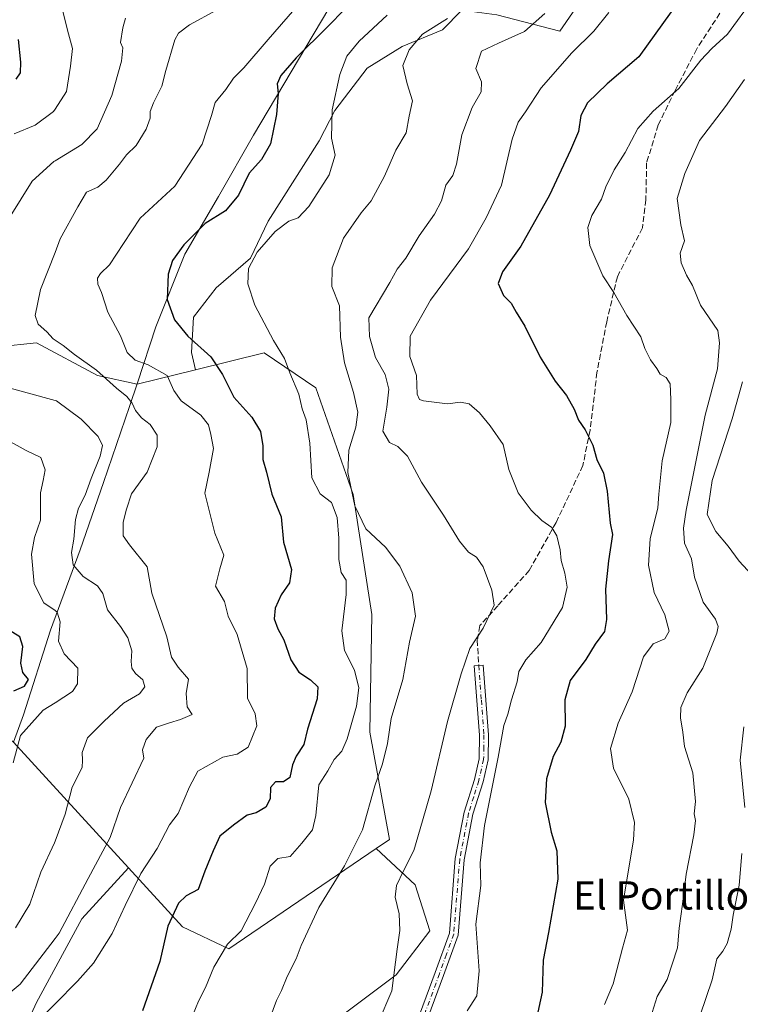
# Model space of a CAD drawing. Units: metres. Extents: x 610971 to 614428, y 4722381 to 4724750.
# Drawn here: x 614008 to 614211, y 4724158 to 4724436 of the extents above; entities that cross this region are included whole.
import ezdxf
from ezdxf.enums import TextEntityAlignment as Align

# ---------------------------------------------------------------- set-up
doc = ezdxf.new("R2010")
doc.units = ezdxf.units.M
doc.header["$MEASUREMENT"] = 0
doc.linetypes.add('DGN Style 3', pattern=[2.307223, 1.648017, -0.659207])
doc.linetypes.add('DGN Style 4', pattern=[2.638475, 1.318413, -0.659207, 0.001648, -0.659207])
for name, color, linetype, lineweight in [('Arbolado forestal CxS', 92, 'Continuous', 0), ('Camino Cxs', 7, 'Continuous', 0), ('Camino eje', 30, 'DGN Style 4', 13), ('Curva de nivel maestra', 30, 'Continuous', 30), ('Curva de nivel normal', 30, 'Continuous', 0), ('Entidad de ámbito territorial', 7, 'Continuous', 0), ('Entidad de ámbito territorial CxS', 92, 'Continuous', 0), ('Matorral CxS', 135, 'Continuous', 0), ('Municipio', 91, 'Continuous', 13), ('Municipio CxS', 4, 'Continuous', 0), ('Senda', 7, 'DGN Style 3', 0), ('Texto cartográfico', 7, 'Continuous', 0)]:
    doc.layers.add(name, color=color, linetype=linetype, lineweight=lineweight)
doc.styles.add('Style-Arial', font='txt')

# ---------------------------------------------------------------- blocks, each defined once
blk = doc.blocks.new('*U23')
at = {"layer": 'Matorral CxS', "color": 135, "linetype": 'Continuous', "lineweight": 0}
blk.add_polyline3d([(614000.7078, 4724132.6337, 798.1505), (614012.8536, 4724158.9485, 792.0816), (614025.6739, 4724182.5641, 790.9083), (614038.8451, 4724196.9326, 792.9044), (614054.0375, 4724180.3416, 800.5198), (614067.1375, 4724174.0719, 804.7929), (614108.7222, 4724202.3876, 811.3284), (614119.6449, 4724192.1691, 815.7747), (614123.7842, 4724179.1597, 816.7494), (614114.3227, 4724166.7419, 814.7996), (614097.7651, 4724154.3241, 812.1184)], dxfattribs=at)

msp = doc.modelspace()

# ---------------------------------------------------------------- linework, layer by layer
at = {"layer": 'Arbolado forestal CxS', "color": 92, "linetype": 'Continuous', "lineweight": 0}
for points in [[(614132.8607, 4724438.8061, 808.3693), (614142.7027, 4724437.4811, 810.7852), (614160.5093, 4724432.8857, 816.8999), (614166.8279, 4724442.0761, 816.3175), (614168.5513, 4724458.7339, 811.8386), (614162.2331, 4724479.4125, 812.6661), (614156.4891, 4724492.6239, 811.5462), (614166.8291, 4724528.8115, 812.9909), (614166.8293, 4724546.3745, 810.199), (614170.7669, 4724553.6057, 810.3261), (614172.4993, 4724559.1271, 810.1987)], [(614132.8607, 4724438.8061, 808.3693), (614142.7027, 4724437.4811, 810.7852), (614160.5093, 4724432.8857, 816.8999), (614166.8279, 4724442.0761, 816.3175), (614168.5513, 4724458.7339, 811.8386), (614162.2331, 4724479.4125, 812.6661), (614156.4891, 4724492.6239, 811.5462), (614166.8291, 4724528.8115, 812.9909), (614166.8293, 4724546.3745, 810.199), (614170.7669, 4724553.6057, 810.3261), (614172.4993, 4724559.1271, 810.1987)], [(614142.7027, 4724437.4811, 810.7852), (614160.5093, 4724432.8857, 816.8999), (614166.8279, 4724442.0761, 816.3175)], [(614166.8279, 4724442.0761, 816.3175), (614160.5093, 4724432.8857, 816.8999), (614142.7027, 4724437.4811, 810.7852)], [(614097.7651, 4724154.3241, 812.1184), (614114.3227, 4724166.7419, 814.7996), (614123.7842, 4724179.1597, 816.7494), (614119.6449, 4724192.1691, 815.7747), (614108.7222, 4724202.3876, 811.3284), (614112.4443, 4724204.9219, 811.9739), (614106.8869, 4724235.1829, 807.0871), (614107.4513, 4724268.3315, 806.7891), (614102.2427, 4724302.2045, 809.5727), (614091.7101, 4724332.2673, 806.2984), (614077.0675, 4724342.1573, 804.0174), (614057.6943, 4724337.3821, 797.866), (614056.6347, 4724342.2827, 799.1894), (614057.1875, 4724352.2321, 801.6842), (614063.5443, 4724360.5233, 803.4033), (614073.2173, 4724368.8143, 804.0406), (614078.1923, 4724379.3165, 802.919), (614092.5639, 4724401.9789, 803.4505), (614096.9861, 4724410.5465, 804.6374), (614106.1067, 4724422.4303, 806.4941), (614116.0561, 4724428.5105, 808.4442), (614127.3875, 4724433.2087, 809.8182), (614132.8607, 4724438.8061, 808.3693)], [(614132.8607, 4724438.8061, 808.3693), (614127.3875, 4724433.2087, 809.8182), (614116.0561, 4724428.5105, 808.4442), (614106.1067, 4724422.4303, 806.4941), (614096.9861, 4724410.5465, 804.6374), (614092.5639, 4724401.9789, 803.4505), (614078.1923, 4724379.3165, 802.919), (614073.2173, 4724368.8143, 804.0406), (614063.5443, 4724360.5233, 803.4033), (614057.1875, 4724352.2321, 801.6842), (614056.6347, 4724342.2827, 799.1894), (614057.6943, 4724337.3821, 797.866)], [(614057.6943, 4724337.3821, 797.866), (614041.2479, 4724333.3281, 792.0754), (614030.1173, 4724335.8121, 789.732), (614012.8851, 4724345.0029, 789.1947), (614001.9713, 4724343.8541, 786.408), (613985.3137, 4724349.5983, 780.5127), (613969.2303, 4724350.7473, 775.2242), (613939.3611, 4724353.6195, 762.1598), (613924.4263, 4724346.1525, 755.0777), (613921.5543, 4724336.9619, 751.7415), (613931.8933, 4724327.1969, 753.4107), (613944.5303, 4724315.1343, 756.5315), (613952.5715, 4724285.8395, 755.5919), (613968.6547, 4724264.0119, 760.0016), (614006.4283, 4724232.3343, 779.2823), (614038.8451, 4724196.9326, 792.9044)], [(614001.9713, 4724343.8541, 786.408), (614012.8851, 4724345.0029, 789.1947), (614030.1173, 4724335.8121, 789.732), (614041.2479, 4724333.3281, 792.0754), (614057.6943, 4724337.3821, 797.866), (614077.0675, 4724342.1573, 804.0174), (614091.7101, 4724332.2673, 806.2984), (614102.2427, 4724302.2045, 809.5727), (614107.4513, 4724268.3315, 806.7891), (614106.8869, 4724235.1829, 807.0871), (614112.4443, 4724204.9219, 811.9739), (614108.7222, 4724202.3876, 811.3284), (614067.1375, 4724174.0719, 804.7929), (614054.0375, 4724180.3416, 800.5198), (614038.8451, 4724196.9326, 792.9044), (614006.4283, 4724232.3343, 779.2823)], [(614108.7222, 4724202.3876, 811.3284), (614112.4443, 4724204.9219, 811.9739), (614106.8869, 4724235.1829, 807.0871), (614107.4513, 4724268.3315, 806.7891), (614102.2427, 4724302.2045, 809.5727), (614091.7101, 4724332.2673, 806.2984), (614077.0675, 4724342.1573, 804.0174), (614057.6943, 4724337.3821, 797.866)], [(614108.7222, 4724202.3876, 811.3284), (614112.4443, 4724204.9219, 811.9739), (614106.8869, 4724235.1829, 807.0871), (614107.4513, 4724268.3315, 806.7891), (614102.2427, 4724302.2045, 809.5727), (614091.7101, 4724332.2673, 806.2984), (614077.0675, 4724342.1573, 804.0174), (614057.6943, 4724337.3821, 797.866)], [(614038.8451, 4724196.9326, 792.9044), (614054.0375, 4724180.3416, 800.5198), (614067.1375, 4724174.0719, 804.7929), (614108.7222, 4724202.3876, 811.3284)], [(614108.7222, 4724202.3876, 811.3284), (614119.6449, 4724192.1691, 815.7747), (614123.7842, 4724179.1597, 816.7494), (614114.3227, 4724166.7419, 814.7996), (614097.7651, 4724154.3241, 812.1184), (614088.8949, 4724138.3582, 812.1312), (614077.0682, 4724130.671, 811.4572), (614065.8326, 4724118.8445, 812.4239), (614065.8323, 4724099.3303, 818.0611), (614084.1636, 4724089.2775, 821.4925), (614097.7643, 4724085.7296, 823.8771), (614107.8169, 4724073.9029, 825.5917), (614113.003, 4724067.8522, 826.0044)]]:
    msp.add_polyline3d(points, dxfattribs=at)
at = {"layer": 'Camino Cxs', "color": 7, "linetype": 'Continuous', "lineweight": 0}
msp.add_polyline3d([(614119.3201, 4724151.1101, 818.309), (614125.3601, 4724167.4501, 817.7306), (614129.3301, 4724178.5101, 818.7328), (614131.0101, 4724199.5401, 818.9395), (614133.5301, 4724212.6701, 819.276), (614136.4201, 4724221.8701, 819.345), (614137.7501, 4724227.6801, 819.2078), (614137.8501, 4724234.3601, 818.4781), (614136.3701, 4724253.9001, 816.6129), (614137.6175, 4724253.9925, 816.8846), (614138.8601, 4724254.0901, 817.5715), (614140.3501, 4724234.4401, 819.2763), (614140.2501, 4724227.3801, 819.8639), (614138.8401, 4724221.2101, 820.0507), (614135.9601, 4724212.0601, 819.6628), (614133.4901, 4724199.2101, 819.3942), (614131.7901, 4724177.9801, 819.39), (614127.7101, 4724166.6001, 818.411), (614121.6901, 4724150.3101, 818.9451)], dxfattribs=at)
msp.add_polyline3d([(614119.3201, 4724151.1101, 818.309), (614125.3601, 4724167.4501, 817.7306), (614129.3301, 4724178.5101, 818.7328), (614131.0101, 4724199.5401, 818.9395), (614133.5301, 4724212.6701, 819.276), (614136.4201, 4724221.8701, 819.345), (614137.7501, 4724227.6801, 819.2078), (614137.8501, 4724234.3601, 818.4781), (614136.3701, 4724253.9001, 816.6129), (614137.6175, 4724253.9925, 816.8846), (614138.8601, 4724254.0901, 817.5715), (614140.3501, 4724234.4401, 819.2763), (614140.2501, 4724227.3801, 819.8639), (614138.8401, 4724221.2101, 820.0507), (614135.9601, 4724212.0601, 819.6628), (614133.4901, 4724199.2101, 819.3942), (614131.7901, 4724177.9801, 819.39), (614127.7101, 4724166.6001, 818.411), (614121.6901, 4724150.3101, 818.9451)], dxfattribs=at)
at = {"layer": 'Camino eje', "color": 30, "linetype": 'DGN Style 4', "lineweight": 13}
msp.add_polyline3d([(614137.6175, 4724253.9925, 816.8846), (614138.3551, 4724244.2251, 817.5866), (614139.1001, 4724234.4001, 818.8763), (614139.0501, 4724231.0601, 819.1206), (614139.0001, 4724227.5301, 819.5354), (614137.6301, 4724221.5401, 819.5684), (614136.1901, 4724216.9651, 819.4363), (614134.7451, 4724212.3651, 819.4692), (614132.2501, 4724199.3751, 819.086), (614130.5601, 4724178.2451, 819.0549), (614128.5201, 4724172.5551, 818.3228), (614126.5351, 4724167.0251, 818.0521), (614120.5051, 4724150.7101, 818.6257)], dxfattribs=at)
at = {"layer": 'Curva de nivel maestra', "color": 30, "linetype": 'Continuous', "lineweight": 30, "flags": 128}
for points, elevation in [([(614099.98, 4724439.1901), (614094.93, 4724434.0601), (614086.08, 4724425.3201), (614081.84, 4724420.3601), (614080.78, 4724418.0101), (614081.03, 4724415.3401), (614080.58, 4724409.3401), (614078.86, 4724401.1101), (614076.32, 4724396.6901), (614072.84, 4724392.8601), (614069.89, 4724386.6101), (614066.17, 4724382.2501), (614060.47, 4724378.6401), (614054.46, 4724372.5801), (614051.24, 4724368.2401), (614050, 4724364.3601), (614049.78, 4724357.1901), (614051.83, 4724351.4701), (614055.55, 4724346.9101), (614062.06, 4724341.0401), (614065.36, 4724336.1001), (614068.57, 4724329.6401), (614073.6, 4724324.0601), (614076.08, 4724319.9601), (614076.73, 4724315.9701), (614076.7, 4724312.0501), (614077.77, 4724308.5201), (614079.26, 4724302.3301), (614081.88, 4724295.9601), (614082.56, 4724288.8101), (614084.77, 4724281.1101), (614084.28, 4724277.2701), (614081.92, 4724273.9201), (614080.19, 4724270.2001), (614079.92, 4724267.1101), (614080.93, 4724264.3401), (614082.68, 4724261.1901), (614084.6, 4724255.5501), (614086.88, 4724252.1001), (614090.2, 4724249.9601), (614092.23, 4724247.9901), (614092.08, 4724244.5801), (614089.36, 4724236.0201), (614088.33, 4724231.7601), (614086.09, 4724228.4301), (614085.08, 4724225.9401), (614084.34, 4724222.3801), (614082.52, 4724221.2101), (614080.26, 4724221.2001), (614078.85, 4724219.6101), (614078.78, 4724216.3501), (614077.55, 4724214.0301), (614074.82, 4724212.4801), (614072.27, 4724211.8201), (614068.49, 4724208.9601), (614064.55, 4724205.8201), (614062.67, 4724201.6901), (614060.35, 4724196.0201), (614058.45, 4724190.8501), (614055.13, 4724189.0101), (614052.9, 4724186.9701), (614049.89, 4724180.5101), (614047.63, 4724170.4801), (614042.82, 4724156.6201)], 800), ([(614191.9, 4724438.3401), (614182.77, 4724425.6801), (614173.8, 4724418.0101), (614168.3, 4724412.6201), (614166.44, 4724409.1301), (614165.77, 4724404.6201), (614163.48, 4724399.3401), (614157.61, 4724386.6001), (614149.5, 4724372.2701), (614144.33, 4724365.0301), (614143.12, 4724361.7501), (614144.61, 4724358.3601), (614146.73, 4724356.1501), (614148.17, 4724353.5901), (614150.61, 4724349.7001), (614154.92, 4724340.9301), (614159.18, 4724334.1901), (614162.36, 4724330.1101), (614164.54, 4724326.2901), (614165.74, 4724323.1601), (614167.61, 4724320.4401), (614169.76, 4724316.1501), (614170.9, 4724312.0601), (614172.8, 4724308.2201), (614173.84, 4724303.2001), (614174.71, 4724294.1301), (614175.35, 4724290.9301), (614174.24, 4724283.4701), (614173.33, 4724275.5601), (614173.68, 4724266.9401), (614173.06, 4724263.5601), (614170.44, 4724260.0501), (614167.84, 4724255.7101), (614163.44, 4724249.7801), (614161.93, 4724244.2901), (614161.97, 4724236.9201), (614160.78, 4724232.4101), (614158.62, 4724228.3601), (614156.69, 4724222.0601), (614156.37, 4724215.3201), (614158.01, 4724207.0201), (614159.66, 4724201.6901), (614159.88, 4724193.6901), (614157.31, 4724178.6901), (614155.8, 4724170.9301), (614155.55, 4724161.8401), (614153.85, 4724154.0301)], 825), ([(614007.12, 4724419.3801), (614008.33, 4724421.0801), (614008.47, 4724424.1001), (614007.8, 4724430.5401)], 775), ([(614006.46, 4724246.8901), (614009.5, 4724248.1401), (614010.66, 4724250.0201), (614008.98, 4724252.0201), (614008.49, 4724254.6901), (614009.06, 4724259.3501), (614008.17, 4724262.0301), (614005, 4724264.0901)], 775)]:
    msp.add_lwpolyline(points, dxfattribs=dict(at, elevation=elevation))
at = {"layer": 'Curva de nivel normal', "color": 30, "linetype": 'Continuous', "lineweight": 0, "flags": 128}
for points, elevation in [([(614215.18, 4724442.2801), (614207.82, 4724432.0101), (614203.38, 4724428.0101), (614200.23, 4724424.6801), (614194.05, 4724416.6801), (614186.83, 4724410.3501), (614182.52, 4724405.3801), (614178.91, 4724398.6901), (614175.83, 4724393.7401), (614173.44, 4724388.9501), (614172.2, 4724385.4801), (614169.52, 4724380.9001), (614168.4, 4724377.4901), (614168.99, 4724372.4101), (614172.61, 4724363.8601), (614175.75, 4724359.1601), (614179.37, 4724352.6901), (614183.33, 4724346.6901), (614184.45, 4724343.3701), (614186.04, 4724340.1901), (614187.84, 4724337.7001), (614188.82, 4724336.1301), (614190.46, 4724335.2201), (614191.59, 4724333.4001), (614191.82, 4724329.0301), (614191.79, 4724322.5301), (614189.4, 4724311.6801), (614188.42, 4724302.3401), (614188.12, 4724298.4801), (614185.94, 4724289.6701), (614185.48, 4724282.2401), (614187.14, 4724274.5901), (614190.1, 4724268.2501), (614191.36, 4724263.7001), (614190.12, 4724261.5101), (614186.85, 4724260.0801), (614184.06, 4724256.3901), (614180.87, 4724246.6101), (614176.97, 4724237.7101), (614174.8, 4724230.6101), (614175.64, 4724225.0001), (614179.95, 4724216.3001), (614181.52, 4724209.7501), (614181.26, 4724204.8601), (614178.41, 4724187.8401), (614179.62, 4724179.3801), (614178.2, 4724174.3001), (614175.56, 4724164.2301), (614173.08, 4724158.3801)], 830), ([(614019.67, 4724441.1001), (614021.58, 4724433.1201), (614023.02, 4724427.9601), (614022.43, 4724423.0201), (614021.31, 4724415.8301), (614018.1, 4724410.8328), (614017.7, 4724410.2101), (614012.49, 4724406.3501), (614006.6, 4724403.9401)], 780), ([(614087.66, 4724441.3401), (614078.18, 4724430.5701), (614071.37, 4724422.5801), (614068.49, 4724419.6601), (614066.24, 4724416.4601), (614063.26, 4724412.7601), (614062.22, 4724409.0501), (614059.57, 4724401.0501), (614051.93, 4724389.1701), (614042.12, 4724380.1001), (614037.43, 4724373.0401), (614033.5, 4724366.9501), (614030.91, 4724364.5801), (614030.04, 4724363.2101), (614030.22, 4724361.5201), (614031.25, 4724359.2201), (614033.02, 4724353.6501), (614036.59, 4724347.0001), (614038.48, 4724342.2201), (614040.74, 4724340.1201), (614044.41, 4724338.8101), (614049.69, 4724335.7601), (614051.64, 4724331.5801), (614053.73, 4724328.6301), (614059.25, 4724324.5401), (614061.36, 4724321.8901), (614062.05, 4724319.1801), (614062.84, 4724315.2201), (614061.59, 4724308.5001), (614060.34, 4724302.6301), (614063.17, 4724291.3001), (614065.76, 4724285.1501), (614064.59, 4724281.2901), (614063.38, 4724276.3301), (614065.91, 4724272.0001), (614066.98, 4724267.9501), (614069.44, 4724262.7801), (614072.27, 4724253.1101), (614072.35, 4724244.7901), (614074.53, 4724240.3501), (614075.04, 4724236.9801), (614072.58, 4724230.9701), (614069.46, 4724229.0001), (614065.45, 4724228.1401), (614058.43, 4724224.1501), (614056.08, 4724219.7901), (614052.81, 4724212.2601), (614050.4, 4724209.0201), (614046.96, 4724202.3501), (614042.34, 4724195.3501), (614037.85, 4724186.3501), (614034.21, 4724178.4401), (614029, 4724170.0201), (614024.45, 4724164.9701), (614018.1, 4724158.6254), (614012.43, 4724152.9601)], 795), ([(614002.6, 4724159.4701), (614008.27, 4724164.1601), (614018.1, 4724176.9748), (614019.27, 4724178.5001), (614027.44, 4724193.9401), (614033.67, 4724205.4801), (614036.6, 4724213.9801), (614043.14, 4724227.8501), (614042.76, 4724230.1701), (614043.83, 4724233.1401), (614046.75, 4724236.5701), (614050.42, 4724237.8001), (614053.54, 4724238.7401), (614056.75, 4724240.1901), (614055.35, 4724242.3501), (614055.06, 4724246.0601), (614055.73, 4724250.1501), (614052.82, 4724253.5601), (614050.96, 4724256.3301), (614049.64, 4724262.1101), (614045.42, 4724274.4201), (614044.05, 4724281.8201), (614039.1, 4724288.0001), (614037.31, 4724290.6001), (614037.3, 4724294.4101), (614038.26, 4724298.1001), (614039.71, 4724302.3601), (614044.11, 4724308.5401), (614046.93, 4724315.6901), (614046.91, 4724318.9901), (614044.92, 4724322.0001), (614042.48, 4724323.8701), (614040.79, 4724325.8801), (614039.88, 4724327.9701), (614038.4, 4724329.8401), (614035.46, 4724332.1801), (614029.84, 4724337.2501), (614023.58, 4724341.7101), (614020.39, 4724344.2501), (614018.1, 4724345.7493), (614017.61, 4724346.0701), (614015.75, 4724348.0601), (614013.32, 4724350.2201), (614012.48, 4724352.7301), (614014.05, 4724360.0101), (614018.1, 4724370.486), (614019.59, 4724374.3401), (614024.58, 4724383.3401), (614027.03, 4724387.4801), (614030.14, 4724388.9101), (614032.5, 4724390.8201), (614036.32, 4724395.3401), (614038.24, 4724398.0101), (614040.98, 4724400.6201), (614043.86, 4724405.2101), (614044.96, 4724408.3801), (614044.97, 4724410.2501), (614045.85, 4724412.7101), (614048.26, 4724417.3801), (614049.34, 4724421.8201), (614051.93, 4724430.4201), (614052.97, 4724432.3101), (614056, 4724434.6801), (614063.64, 4724438.8301)], 790), ([(614037.96, 4724436.5401), (614037.2, 4724433.8401), (614036.6, 4724429.6601), (614037.26, 4724428.1401), (614036.85, 4724424.4201), (614034.13, 4724414.7601), (614030.03, 4724405.3201), (614025.66, 4724400.9001), (614018.1, 4724396.3526), (614017.78, 4724396.1601), (614011.7, 4724390.6101), (614005.43, 4724380.6501)], 785), ([(614111.76, 4724437.3801), (614103.9, 4724430.0601), (614100.44, 4724425.8301), (614098.4, 4724420.6801), (614096.31, 4724410.6801), (614096.05, 4724402.6801), (614097.1, 4724397.9301), (614095.43, 4724392.3301), (614089.65, 4724383.4501), (614086.72, 4724380.2401), (614084.05, 4724379.2601), (614080.18, 4724376.3401), (614075.14, 4724370.5301), (614072.71, 4724365.9501), (614072.5, 4724361.6101), (614074.5, 4724355.6101), (614079.7, 4724345.6001), (614082.79, 4724340.5701), (614084.29, 4724336.5701), (614086.84, 4724330.5401), (614087.86, 4724326.3401), (614088.98, 4724323.2801), (614089.99, 4724316.6701), (614090.55, 4724306.9601), (614092.85, 4724302.3701), (614096.12, 4724299.9901), (614097.64, 4724295.7501), (614098.2, 4724289.9001), (614098.11, 4724283.8901), (614098.78, 4724280.2101), (614100.2, 4724278.0101), (614100.23, 4724274.0201), (614098.97, 4724263.8001), (614099.77, 4724258.2101), (614102.57, 4724252.6601), (614103.78, 4724247.6901), (614103.13, 4724242.4901), (614100.51, 4724233.2901), (614098.97, 4724229.8601), (614096.86, 4724227.4501), (614095.06, 4724224.3001), (614092.51, 4724220.3501), (614091.67, 4724211.6901), (614090.69, 4724207.6901), (614087.75, 4724203.8801), (614084.45, 4724200.1201), (614080.94, 4724199.5901), (614078.78, 4724197.3601), (614077.19, 4724192.3001), (614074.62, 4724186.9901), (614070.6, 4724179.1601), (614066.76, 4724175.3801), (614062.92, 4724168.9601), (614060.55, 4724163.2101), (614058.59, 4724159.3501), (614056.04, 4724153.1501)], 805), ([(614128.82, 4724436.4701), (614121.71, 4724432.0101), (614118.01, 4724427.6101), (614116.24, 4724423.1501), (614117.42, 4724418.0601), (614118.94, 4724413.2501), (614118, 4724408.8801), (614117.15, 4724404.1801), (614114.22, 4724399.3401), (614111.04, 4724392.0101), (614107.26, 4724385.0101), (614104.41, 4724381.6801), (614099.45, 4724374.5101), (614096.3, 4724366.1801), (614096.16, 4724360.9101), (614098.32, 4724355.3901), (614098.64, 4724346.5901), (614099.75, 4724339.3301), (614102.33, 4724330.9501), (614103.48, 4724325.4301), (614102.96, 4724321.2201), (614100.99, 4724314.7101), (614100.66, 4724308.4201), (614102.63, 4724299.0201), (614105.8, 4724292.5401), (614111.3, 4724287.3801), (614115.34, 4724281.9601), (614118.81, 4724274.4501), (614119.77, 4724267.8901), (614118.08, 4724260.5301), (614116.18, 4724250.0201), (614112.87, 4724239.0501), (614111.86, 4724232.0001), (614110.44, 4724226.2701), (614108.3, 4724220.0501), (614104.81, 4724207.6601), (614099.74, 4724197.4601), (614092.51, 4724185.7801), (614087.54, 4724175.0301), (614086.12, 4724171.3101), (614083.54, 4724166.3201), (614081.95, 4724162.3501), (614080.61, 4724159.5601), (614078.68, 4724154.4601)], 810), ([(614109.26, 4724153.2301), (614113.08, 4724162.2601), (614114.58, 4724173.9501), (614115.35, 4724179.2801), (614115.16, 4724184.0001), (614114.01, 4724188.6201), (614114.44, 4724191.9301), (614116.39, 4724196.0901), (614119.3, 4724201.7901), (614121.78, 4724210.2101), (614124.18, 4724218.6001), (614128.82, 4724238.2401), (614132.68, 4724251.6001), (614135.06, 4724258.7601), (614138.86, 4724264.5201), (614142.01, 4724271.0201), (614141.34, 4724275.2001), (614138.86, 4724281.8401), (614136.98, 4724284.5301), (614134.69, 4724285.9401), (614132.2, 4724289.0601), (614127.72, 4724296.3701), (614121.46, 4724305.6801), (614117.54, 4724313.0201), (614114.76, 4724315.7901), (614112.46, 4724316.9001), (614110.58, 4724320.0801), (614111.7, 4724326.8101), (614112.23, 4724331.9101), (614111.26, 4724336.0301), (614108.54, 4724340.8401), (614106.76, 4724346.8001), (614106.63, 4724352.0101), (614112.5, 4724361.9801), (614114.6, 4724365.7601), (614117.02, 4724368.8701), (614120.83, 4724375.1201), (614125.18, 4724381.2901), (614127.07, 4724385.0201), (614128.36, 4724389.4801), (614130.3, 4724392.2001), (614131.36, 4724395.3901), (614132.83, 4724403.6801), (614135.8, 4724411.3601), (614138.27, 4724415.8001), (614138.35, 4724418.5401), (614136.78, 4724422.3901), (614138.39, 4724427.2001), (614143.23, 4724429.5001), (614150.56, 4724432.7801), (614156.24, 4724437.8801)], 815), ([(614174.3, 4724438.1401), (614170.1, 4724432.8601), (614163.84, 4724426.7601), (614155.26, 4724416.9001), (614150.84, 4724410.1401), (614148.71, 4724407.2101), (614147.05, 4724402.3801), (614144.05, 4724389.4601), (614139.73, 4724380.2201), (614134.72, 4724371.4701), (614124.05, 4724357.0601), (614118.29, 4724346.8401), (614118.19, 4724341.1501), (614120.05, 4724335.8001), (614120.28, 4724330.4901), (614120.87, 4724329.0301), (614122.06, 4724328.6501), (614128.78, 4724327.7401), (614132.49, 4724328.2401), (614134.9, 4724327.7401), (614137.81, 4724325.2301), (614140.8, 4724321.5501), (614144.54, 4724316.3001), (614146.13, 4724309.2701), (614148.78, 4724302.6601), (614152.38, 4724297.8201), (614155.44, 4724294.9001), (614158.24, 4724292.8801), (614159.69, 4724290.5801), (614160.57, 4724286.6301), (614160.87, 4724283.6001), (614161.92, 4724280.0101), (614162.57, 4724276.0401), (614161.27, 4724270.3301), (614155.26, 4724260.5001), (614150.92, 4724255.5601), (614148.96, 4724252.2801), (614148.41, 4724249.3501), (614146.84, 4724244.3401), (614145.8, 4724240.3001), (614144.68, 4724237.0301), (614143.06, 4724228.1201), (614139.26, 4724208.8901), (614138.01, 4724198.3401), (614138.24, 4724191.9801), (614136.8, 4724181.0701), (614137.75, 4724167.8401), (614137.08, 4724160.8701), (614134.32, 4724156.5801)], 820), ([(614212.61, 4724419.2601), (614207.2, 4724411.6601), (614199.88, 4724402.0101), (614195.77, 4724392.7201), (614193.6, 4724385.7201), (614194.59, 4724378.2601), (614195.68, 4724373.7601), (614194.46, 4724370.2901), (614194.69, 4724367.5401), (614196.2, 4724364.0901), (614197.88, 4724361.1901), (614200.18, 4724355.5701), (614205.08, 4724348.5001), (614205.54, 4724345.0101), (614204.92, 4724337.6701), (614201.52, 4724324.6101), (614196.08, 4724297.8301), (614195.34, 4724292.6901), (614195.7, 4724288.5301), (614197.66, 4724284.0501), (614198.52, 4724278.8801), (614200.92, 4724271.8201), (614204.44, 4724267.0601), (614205.18, 4724265.0101), (614204.76, 4724263.1501), (614200.78, 4724253.2001), (614196.4, 4724246.3201), (614194.6, 4724242.1601), (614194.48, 4724239.2501), (614195.14, 4724235.1801), (614195.62, 4724231.1501), (614198.02, 4724223.7301), (614198.78, 4724215.6101), (614198.41, 4724212.1301), (614198.73, 4724210.2401), (614198.29, 4724206.2001), (614196.12, 4724195.1701), (614195.08, 4724186.6601), (614194.12, 4724179.8801), (614193.66, 4724174.4101), (614190.76, 4724165.4801), (614187.96, 4724160.6501), (614186.58, 4724156.1801)], 835), ([(614211.99, 4724333.9701), (614209.08, 4724323.5401), (614203.49, 4724306.1901), (614202.09, 4724296.5901), (614204.49, 4724291.7701), (614207.94, 4724287.6901), (614211.1, 4724283.4101), (614215.9, 4724278.2101)], 840), ([(614003.42, 4724332.7801), (614018.1, 4724328.7039), (614018.51, 4724328.5901), (614025.48, 4724323.4801), (614030.3, 4724318.5601), (614031.49, 4724316.0101), (614030.81, 4724313.0101), (614028.28, 4724306.6801), (614026.63, 4724302.0101), (614024.74, 4724298.3401), (614023.92, 4724295.1701), (614023.43, 4724289.6301), (614022.74, 4724285.8201), (614023.26, 4724282.3401), (614026.03, 4724279.1201), (614030.04, 4724276.4601), (614031.56, 4724274.3201), (614032.93, 4724269.6801), (614036.54, 4724264.9601), (614038.63, 4724261.7901), (614039.8, 4724258.1601), (614039.6, 4724255.0901), (614039.79, 4724253.2101), (614040.78, 4724251.7501), (614042.89, 4724249.9901), (614043.44, 4724248.0201), (614041.95, 4724246.0201), (614037.46, 4724243.3501), (614031.94, 4724238.3001), (614027.3, 4724233.6401), (614025.73, 4724229.4301), (614025.84, 4724227.2601), (614025.75, 4724225.2101), (614022.92, 4724219.6901), (614021.01, 4724212.0201), (614018.1, 4724204.4123), (614017.95, 4724204.0201), (614014.07, 4724195.6901), (614010.97, 4724186.6901), (614006.99, 4724180.0201)], 785), ([(614003.05, 4724318.4901), (614010, 4724314.6101), (614014.08, 4724312.6401), (614015.29, 4724309.1901), (614014.78, 4724306.1701), (614013.98, 4724302.6801), (614014.02, 4724295.0101), (614012.29, 4724290.1101), (614011.45, 4724285.4201), (614012.23, 4724276.9901), (614014.96, 4724271.6401), (614018.1, 4724269.4579), (614018.73, 4724269.0201), (614019.6, 4724266.3501), (614019.1, 4724260.8501), (614020.73, 4724257.3101), (614024.5, 4724253.2601), (614024.43, 4724248.8601), (614023.02, 4724246.6901), (614018.1, 4724243.4939), (614014.8, 4724241.3501), (614008.38, 4724234.2101), (614006.32, 4724226.5701)], 780), ([(614212.35, 4724236.6901), (614211.35, 4724227.2601), (614212.67, 4724213.9201)], 840), ([(614211.87, 4724201.0201), (614211.04, 4724192.0901), (614209.42, 4724183.6301), (614208.86, 4724179.5901), (614207.68, 4724175.5801), (614206.42, 4724173.4401), (614204.81, 4724171.2501), (614203.48, 4724165.3701), (614200.1, 4724155.4201), (614195.19, 4724142.7001), (614193.71, 4724132.7201), (614195.34, 4724120.0501), (614197.8, 4724114.3601), (614198.82, 4724110.3001), (614200.12, 4724106.7601), (614202.23, 4724100.1201), (614206.67, 4724093.3001), (614209.14, 4724088.1501), (614212.54, 4724084.2801)], 840)]:
    msp.add_lwpolyline(points, dxfattribs=dict(at, elevation=elevation))
at = {"layer": 'Entidad de ámbito territorial', "color": 7, "linetype": 'Continuous', "lineweight": 0, "flags": 128}
msp.add_lwpolyline([(614097.412, 4724442.839), (614074.057, 4724403.538), (614064.254, 4724386.264), (614054.69, 4724370.007), (614046.582, 4724349.453), (614041.358, 4724333.703), (614039.136, 4724327.004), (614031.803, 4724305.572), (614025.199, 4724286.563), (614016.864, 4724263.974), (614009.183, 4724240.124), (614006.407, 4724232.329)], dxfattribs=at)
at = {"layer": 'Entidad de ámbito territorial CxS', "color": 92, "linetype": 'Continuous', "lineweight": 0, "flags": 128}
msp.add_lwpolyline([(614006.407, 4724232.329), (614009.183, 4724240.124), (614016.864, 4724263.974), (614025.199, 4724286.563), (614031.803, 4724305.572), (614039.136, 4724327.004), (614041.358, 4724333.703), (614046.582, 4724349.453), (614054.69, 4724370.007), (614064.254, 4724386.264), (614074.057, 4724403.538), (614097.412, 4724442.839)], dxfattribs=at)
at = {"layer": 'Matorral CxS', "color": 135, "linetype": 'Continuous', "lineweight": 0}
for points in [[(614132.8607, 4724438.8061, 808.3693), (614127.3875, 4724433.2087, 809.8182), (614116.0561, 4724428.5105, 808.4442), (614106.1067, 4724422.4303, 806.4941), (614096.9861, 4724410.5465, 804.6374), (614092.5639, 4724401.9789, 803.4505), (614078.1923, 4724379.3165, 802.919), (614073.2173, 4724368.8143, 804.0406), (614063.5443, 4724360.5233, 803.4033), (614057.1875, 4724352.2321, 801.6842), (614056.6347, 4724342.2827, 799.1894), (614057.6943, 4724337.3821, 797.866), (614041.2479, 4724333.3281, 792.0754), (614030.1173, 4724335.8121, 789.732), (614012.8851, 4724345.0029, 789.1947), (614001.9713, 4724343.8541, 786.408)], [(614132.8607, 4724438.8061, 808.3693), (614127.3875, 4724433.2087, 809.8182), (614116.0561, 4724428.5105, 808.4442), (614106.1067, 4724422.4303, 806.4941), (614096.9861, 4724410.5465, 804.6374), (614092.5639, 4724401.9789, 803.4505), (614078.1923, 4724379.3165, 802.919), (614073.2173, 4724368.8143, 804.0406), (614063.5443, 4724360.5233, 803.4033), (614057.1875, 4724352.2321, 801.6842), (614056.6347, 4724342.2827, 799.1894), (614057.6943, 4724337.3821, 797.866)], [(614057.6943, 4724337.3821, 797.866), (614041.2479, 4724333.3281, 792.0754), (614030.1173, 4724335.8121, 789.732), (614012.8851, 4724345.0029, 789.1947), (614001.9713, 4724343.8541, 786.408), (613985.3137, 4724349.5983, 780.5127), (613969.2303, 4724350.7473, 775.2242), (613939.3611, 4724353.6195, 762.1598), (613924.4263, 4724346.1525, 755.0777), (613921.5543, 4724336.9619, 751.7415), (613931.8933, 4724327.1969, 753.4107), (613944.5303, 4724315.1343, 756.5315), (613952.5715, 4724285.8395, 755.5919), (613968.6547, 4724264.0119, 760.0016), (614006.4283, 4724232.3343, 779.2823), (614038.8451, 4724196.9326, 792.9044)], [(614006.4283, 4724232.3343, 779.2823), (614038.8451, 4724196.9326, 792.9044), (614025.6739, 4724182.5641, 790.9083), (614012.8536, 4724158.9485, 792.0816), (614000.7078, 4724132.6337, 798.1505)], [(614038.8451, 4724196.9326, 792.9044), (614054.0375, 4724180.3416, 800.5198), (614067.1375, 4724174.0719, 804.7929), (614108.7222, 4724202.3876, 811.3284)], [(614108.7222, 4724202.3876, 811.3284), (614119.6449, 4724192.1691, 815.7747), (614123.7842, 4724179.1597, 816.7494), (614114.3227, 4724166.7419, 814.7996), (614097.7651, 4724154.3241, 812.1184), (614088.8949, 4724138.3582, 812.1312), (614077.0682, 4724130.671, 811.4572), (614065.8326, 4724118.8445, 812.4239), (614065.8323, 4724099.3303, 818.0611), (614084.1636, 4724089.2775, 821.4925), (614097.7643, 4724085.7296, 823.8771), (614107.8169, 4724073.9029, 825.5917), (614113.003, 4724067.8522, 826.0044)], [(614038.8451, 4724196.9326, 792.9044), (614025.6739, 4724182.5641, 790.9083), (614012.8536, 4724158.9485, 792.0816), (614000.7078, 4724132.6337, 798.1505), (613984.514, 4724120.4885, 802.2296), (613968.9947, 4724108.3436, 808.7765), (613961.2765, 4724101.077, 811.6879)]]:
    msp.add_polyline3d(points, dxfattribs=at)
at = {"layer": 'Municipio', "color": 91, "linetype": 'Continuous', "lineweight": 13, "flags": 128}
msp.add_lwpolyline([(614097.412, 4724442.839), (614074.057, 4724403.538), (614064.254, 4724386.264), (614054.69, 4724370.007), (614046.582, 4724349.453), (614041.358, 4724333.703), (614039.136, 4724327.004), (614031.803, 4724305.572), (614025.199, 4724286.563), (614016.864, 4724263.974), (614009.183, 4724240.124), (614006.407, 4724232.329)], dxfattribs=at)
msp.add_lwpolyline([(614097.412, 4724442.839), (614074.057, 4724403.538), (614064.254, 4724386.264), (614054.69, 4724370.007), (614046.582, 4724349.453), (614041.358, 4724333.703), (614039.136, 4724327.004), (614031.803, 4724305.572), (614025.199, 4724286.563), (614016.864, 4724263.974), (614009.183, 4724240.124), (614006.407, 4724232.329)], dxfattribs=at)
at = {"layer": 'Municipio CxS', "color": 4, "linetype": 'Continuous', "lineweight": 0, "flags": 128}
for points in [[(614006.407, 4724232.329), (614009.183, 4724240.124), (614016.864, 4724263.974), (614025.199, 4724286.563), (614031.803, 4724305.572), (614039.136, 4724327.004), (614041.358, 4724333.703), (614046.582, 4724349.453), (614054.69, 4724370.007), (614064.254, 4724386.264), (614074.057, 4724403.538), (614097.412, 4724442.839)], [(614097.412, 4724442.839), (614074.057, 4724403.538), (614064.254, 4724386.264), (614054.69, 4724370.007), (614046.582, 4724349.453), (614041.358, 4724333.703), (614039.136, 4724327.004), (614031.803, 4724305.572), (614025.199, 4724286.563), (614016.864, 4724263.974), (614009.183, 4724240.124), (614006.407, 4724232.329)]]:
    msp.add_lwpolyline(points, dxfattribs=at)
at = {"layer": 'Senda', "color": 7, "linetype": 'DGN Style 3', "lineweight": 0}
msp.add_polyline3d([(614209.3101, 4724443.1201, 828.9321), (614206.9201, 4724439.8701, 828.7078), (614199.0901, 4724427.8701, 829.6677), (614193.0301, 4724416.1401, 830.6593), (614188.2301, 4724406.4501, 831.5211), (614184.9701, 4724395.7401, 832.852), (614184.7601, 4724385.3101, 835.5635), (614183.7801, 4724377.4101, 834.4056), (614176.7101, 4724363.6401, 831.7619), (614173.7101, 4724350.9001, 830.1869), (614170.9701, 4724336.6301, 828.7037), (614169.0101, 4724320.3401, 826.283), (614167.0101, 4724310.4001, 825.197), (614159.4501, 4724294.3301, 822.4375), (614151.8701, 4724280.8101, 818.8061), (614143.0101, 4724270.8501, 816.3758), (614137.9401, 4724265.2301, 815.697), (614137.1901, 4724261.1501, 816.0168), (614137.6175, 4724253.9925, 816.8846)], dxfattribs=at)

# ---------------------------------------------------------------- block references
at = {"layer": 'Matorral CxS', "color": 135, "linetype": 'Continuous', "lineweight": 0}
msp.add_blockref('*U23', (0, 0), dxfattribs=at)

# ---------------------------------------------------------------- texts
at = {"layer": 'Texto cartográfico', "color": 7, "linetype": 'Continuous', "lineweight": 0, "style": 'Style-Arial'}
msp.add_text('El Portillo de la Peña', height=8, dxfattribs=at).set_placement((614216.6218, 4724189.1702), align=Align.MIDDLE_CENTER)

doc.saveas('drawing.dxf')
